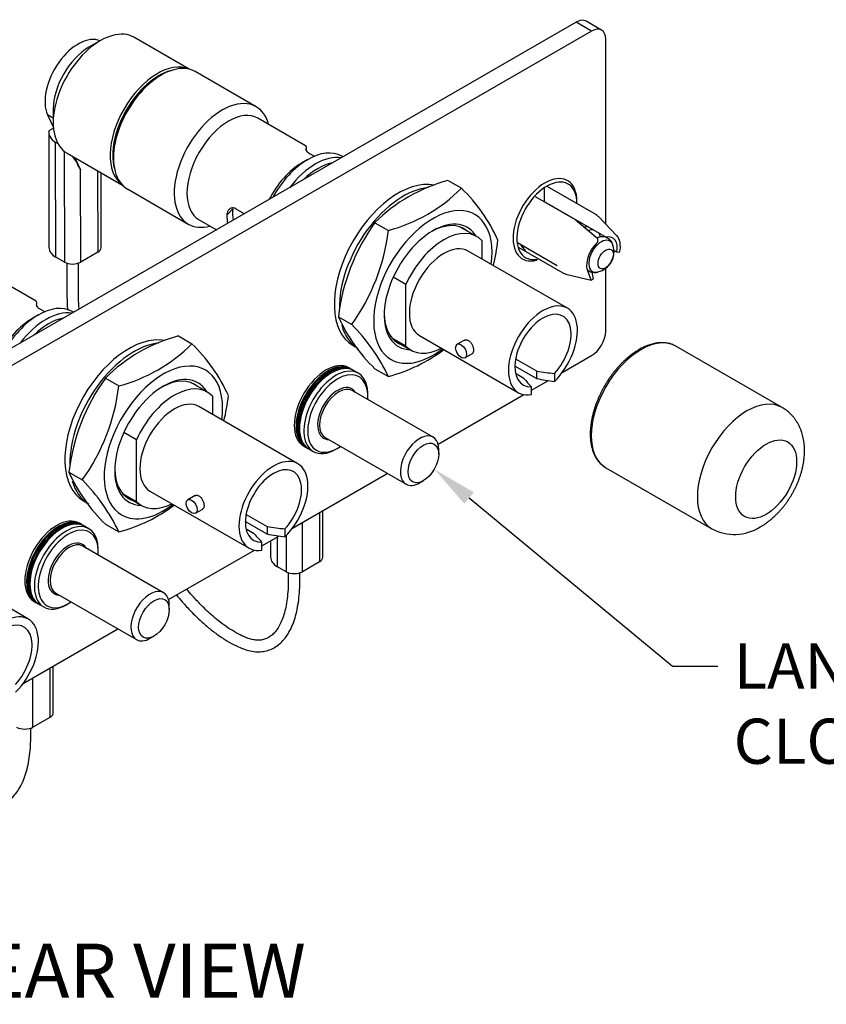
# Model space of a CAD drawing. Units: inches. Extents: x 0.6 to 16.4, y 0.7 to 10.3.
# Drawn here: x 11.8 to 14.1, y 4.9 to 7.6 of the extents above; entities that cross this region are included whole.
import ezdxf
from ezdxf import colors
from ezdxf.entities.mleader import LeaderData, LeaderLine
from ezdxf.enums import TextEntityAlignment as Align
from ezdxf.math import Vec2, Vec3

# ---------------------------------------------------------------- set-up
doc = ezdxf.new("R2010")
doc.units = ezdxf.units.IN
doc.header["$MEASUREMENT"] = 0
doc.layers.add('Default', color=7, linetype='Continuous')
doc.layers.add('DV3_Default', color=7, linetype='Continuous')
doc.styles.add('SEACAD_Arial', font='arial.ttf')

# ---------------------------------------------------------------- blocks, each defined once
blk = doc.blocks.new('SE2')
at = {"layer": 'DV3_Default', "color": 7, "linetype": 'Continuous'}
for p, q in [((13.3724, 7.5918), (9.9147, 5.5954)), ((13.4149, 7.5673), (13.3724, 7.5918)), ((13.4424, 7.57), (13.3999, 7.5945)), ((13.4149, 7.5673), (9.9571, 5.5709)), ((12.302, 7.4616), (12.149, 7.5499)), ((12.0565, 7.5408), (12.0247, 7.5224)), ((13.4538, 7.0331), (13.4538, 7.5448)), ((12.2248, 7.4456), (12.2177, 7.4416)), ((12.4868, 7.3578), (12.3185, 7.4549)), ((11.9257, 7.3264), (11.9101, 7.3354)), ((11.9101, 7.3354), (11.9263, 7.2999)), ((11.9257, 7.3509), (11.9257, 7.3142)), ((12.6235, 7.25), (12.492, 7.3259)), ((11.9134, 7.2862), (11.9139, 6.968)), ((11.9264, 7.2983), (11.9139, 7.291)), ((11.9325, 7.2595), (11.9387, 7.2559)), ((11.933, 6.9414), (11.9325, 7.2595)), ((11.9561, 7.2349), (11.9566, 6.9278)), ((11.964, 7.2295), (12.117, 7.1411)), ((12.0922, 7.2242), (12.0922, 7.216)), ((12.6478, 7.2206), (12.6353, 7.2279)), ((11.986, 7.2168), (12.0014, 7.1829)), ((12.63, 7.2117), (12.6123, 7.2015)), ((12.727, 7.2191), (12.7237, 7.221)), ((12.0019, 6.9278), (12.0014, 7.1829)), ((12.0486, 7.1806), (12.049, 6.9551)), ((12.0584, 6.9683), (12.058, 7.1752)), ((13.0176, 7.1536), (13.0547, 7.1321)), ((12.131, 7.1302), (12.2993, 7.033)), ((13.2836, 7.1319), (13.2836, 7.0958)), ((13.4279, 7.0583), (13.2916, 7.137)), ((13.2591, 7.109), (13.3694, 7.0453)), ((13.2836, 7.0958), (13.4554, 6.9966)), ((12.4062, 7.0579), (12.4221, 7.0748)), ((12.4305, 7.0755), (12.4544, 7.0617)), ((12.3295, 7.0444), (12.377, 7.017)), ((12.8155, 7.0369), (12.8526, 7.0155)), ((13.4847, 7.0009), (13.4349, 7.0528)), ((13.0969, 6.9986), (13.0513, 7.0249)), ((13.1112, 6.9872), (13.1112, 6.9367)), ((13.3199, 6.9177), (13.2096, 6.9814)), ((13.4309, 6.9928), (13.4309, 6.9825)), ((12.049, 6.9551), (12.0019, 6.9278)), ((13.3477, 6.8001), (13.0737, 6.9583)), ((13.2138, 6.9683), (13.3354, 6.8981)), ((13.2275, 6.971), (13.2243, 6.967)), ((13.4845, 6.9553), (13.4759, 6.9603)), ((13.4922, 6.9546), (13.4845, 6.9553)), ((11.9566, 6.9278), (11.933, 6.9414)), ((11.9633, 6.9248), (11.9634, 6.8555)), ((11.9954, 6.8555), (11.9953, 6.9249)), ((11.8782, 6.8197), (11.7467, 6.8956)), ((13.3436, 6.8948), (13.4135, 6.8775)), ((13.4135, 6.8775), (13.403, 6.9061)), ((13.4196, 6.8818), (13.4162, 6.8999)), ((13.4538, 6.7365), (13.4538, 6.9103)), ((12.9012, 6.866), (12.8662, 6.8862)), ((13.4135, 6.8775), (13.4196, 6.8818)), ((12.9012, 6.6956), (12.9012, 6.866)), ((11.9025, 6.7903), (11.89, 6.7976)), ((11.9817, 6.7888), (11.9784, 6.7907)), ((11.8847, 6.7814), (11.867, 6.7712)), ((12.7145, 6.7765), (12.7516, 6.7551)), ((12.2723, 6.7233), (12.3094, 6.7019)), ((12.8624, 6.718), (12.9012, 6.6956)), ((12.8698, 6.7106), (12.9154, 6.6842)), ((12.9387, 6.7245), (13.2127, 6.5663)), ((13.0635, 6.712), (13.0431, 6.7002)), ((12.755, 6.6971), (12.7668, 6.6903)), ((13.9415, 6.5254), (13.648, 6.6948)), ((13.0646, 6.663), (13.085, 6.6747)), ((13.2044, 6.6599), (13.2625, 6.6264)), ((13.3329, 6.6218), (13.4149, 6.6691)), ((12.7482, 6.6326), (12.7434, 6.6353)), ((12.7545, 6.6289), (12.7513, 6.6307)), ((12.7699, 6.62), (12.7577, 6.627)), ((12.8155, 6.6327), (12.8526, 6.6113)), ((13.2625, 6.6055), (13.2024, 6.6402)), ((13.2625, 6.6264), (13.2625, 6.6055)), ((12.0702, 6.6066), (12.1073, 6.5852)), ((13.2271, 6.606), (13.2044, 6.6191)), ((13.2483, 6.573), (13.2952, 6.6)), ((13.312, 6.6196), (13.312, 6.5977)), ((12.3516, 6.5683), (12.306, 6.5946)), ((12.9765, 6.443), (12.7529, 6.5721)), ((13.2483, 6.5609), (13.2483, 6.5829)), ((12.3659, 6.5569), (12.3659, 6.5064)), ((12.7958, 6.5567), (12.7958, 6.5628)), ((12.9901, 6.4239), (13.2274, 6.5609)), ((12.6024, 6.3698), (12.3284, 6.528)), ((12.1559, 6.4357), (12.1209, 6.4559)), ((12.1559, 6.2653), (12.1559, 6.4357)), ((12.6779, 6.4422), (12.9015, 6.3131)), ((12.6184, 6.4188), (12.6232, 6.4161)), ((12.6263, 6.4142), (12.6295, 6.4124)), ((12.6327, 6.4105), (12.6449, 6.4035)), ((12.7074, 6.4097), (12.7127, 6.4128)), ((12.992, 6.3964), (12.992, 6.4087)), ((13.454, 6.3588), (13.7475, 6.1894)), ((11.9692, 6.3462), (12.0063, 6.3248)), ((12.5876, 6.1915), (12.8498, 6.3429)), ((12.939, 6.3168), (12.9496, 6.3229)), ((12.1171, 6.2877), (12.1559, 6.2653)), ((12.1245, 6.2803), (12.1701, 6.2539)), ((12.1934, 6.2942), (12.4674, 6.136)), ((12.3182, 6.2817), (12.2979, 6.2699)), ((12.0098, 6.2668), (12.0216, 6.26)), ((12.3194, 6.2327), (12.3397, 6.2444)), ((12.4591, 6.2296), (12.5172, 6.1961)), ((12.662, 6.2345), (12.662, 6.0981)), ((12.6714, 6.1112), (12.6714, 6.2399)), ((12.0029, 6.2023), (11.9981, 6.205)), ((12.0092, 6.1986), (12.0061, 6.2004)), ((12.0246, 6.1897), (12.0124, 6.1968)), ((12.0702, 6.2024), (12.1073, 6.181)), ((12.5172, 6.1752), (12.4571, 6.2099)), ((12.4818, 6.1757), (12.4591, 6.1888)), ((12.5172, 6.1961), (12.5172, 6.1752)), ((12.5667, 6.1893), (12.5667, 6.1674)), ((12.6149, 6.0709), (12.6149, 6.2073)), ((12.5031, 6.1427), (12.5499, 6.1697)), ((12.5461, 6.0845), (12.5461, 6.1675)), ((12.5696, 6.1703), (12.5696, 6.0709)), ((12.2312, 6.0127), (12.0076, 6.1418)), ((12.0505, 6.1264), (12.0505, 6.1325)), ((12.5031, 6.1306), (12.5031, 6.1526)), ((12.527, 6.1565), (12.527, 6.1112)), ((12.2448, 5.9936), (12.4821, 6.1306)), ((11.8571, 5.9395), (11.5831, 6.0977)), ((12.5696, 6.0709), (12.5461, 6.0845)), ((12.662, 6.0981), (12.6149, 6.0709)), ((12.5759, 6.0681), (12.5759, 6.0488)), ((12.6079, 6.0488), (12.6079, 6.0679)), ((11.9326, 6.0119), (12.1562, 5.8828)), ((11.8731, 5.9885), (11.8779, 5.9858)), ((11.8811, 5.9839), (11.8842, 5.9821)), ((11.8874, 5.9802), (11.8996, 5.9732)), ((11.9621, 5.9794), (11.9674, 5.9825)), ((12.2467, 5.9661), (12.2467, 5.9784)), ((11.8424, 5.7612), (12.1046, 5.9126)), ((12.1937, 5.8865), (12.2043, 5.8926)), ((11.9261, 5.6809), (11.9261, 5.8096)), ((11.9167, 5.8042), (11.9167, 5.6678)), ((11.8696, 5.6406), (11.8696, 5.777)), ((11.9167, 5.6678), (11.8696, 5.6406)), ((11.8638, 5.6189), (11.8638, 5.638))]:
    blk.add_line(p, q, dxfattribs=at)
for centre, radius, start, end in [((13.1313, 6.7233), 0.4451, 104.802, 135.198), ((12.7388, 7.4459), 0.4452, 284.8082, 315.1918), ((12.7303, 6.7968), 0.4666, 24.251, 45.9568), ((13.2658, 6.7124), 0.5551, 144.2201, 173.3679), ((-14.3725, -25.5625), 42.8121, 49.50148, 49.60966), ((12.2945, 7.0822), 0.5621, 324.4075, 353.1805), ((12.6044, 7.0525), 0.5551, 346.0316, 353.3679), ((13.4247, 6.9565), 0.052, 328.278, 19.1926), ((13.4217, 6.9522), 0.0525, 281.4204, 333.933), ((13.1399, 6.9681), 0.4666, 204.251, 225.9568), ((12.3748, 6.3829), 0.5296, 25.5549, 44.6529), ((12.386, 6.293), 0.4451, 104.802, 135.198), ((11.9935, 7.0156), 0.4452, 284.8082, 315.1918), ((11.985, 6.3665), 0.4666, 24.251, 45.9568), ((12.7388, 7.0417), 0.4452, 284.8082, 306.9261), ((12.5205, 6.2821), 0.5551, 144.2201, 173.3679), ((11.5492, 6.6519), 0.5621, 324.4075, 353.1805), ((11.8591, 6.6222), 0.5551, 346.0316, 353.3679), ((12.3946, 6.5378), 0.4666, 204.251, 225.9568), ((11.6296, 5.9526), 0.5296, 25.5549, 44.6529), ((11.9935, 6.6115), 0.4452, 284.8082, 306.9261), ((13.8097, 6.3059), 0.132, 241.8761, 302.5849)]:
    blk.add_arc(centre, radius, start, end, dxfattribs=at)
for centre, major_axis, ratio, start_param, end_param in [((12.0565, 7.3897), (0.0925, 0.1602), 0.57735, 0, 3.141593), ((13.3724, 7.5469), (-0.0275, -0.0476), 0.57735, 3.141593, 3.926991), ((11.995, 7.4252), (-0.065, -0.1126), 0.57735, 3.210091, 5.892355), ((13.4149, 7.5224), (-0.0275, -0.0476), 0.57735, 2.356194, 3.926991), ((12.0247, 7.4081), (0.07, 0.1212), 0.57735, 0.785398, 2.356194), ((12.2142, 7.2987), (-0.0925, -0.1602), 0.57735, 3.202946, 6.221832), ((12.2248, 7.2925), (0.0937, 0.1624), 0.57735, 0, 3.141593), ((12.2177, 7.2966), (0.09, 0.1559), 0.57735, 0.526019, 2.615573), ((12.2177, 7.2966), (-0.0887, -0.1537), 0.57735, 3.926991, 5.497787), ((12.3931, 7.1954), (-0.0938, -0.1624), 0.57735, 2.619278, 6.283185), ((12.4107, 7.1852), (-0.0813, -0.1407), 0.57735, 3.141593, 6.283185), ((11.9787, 7.2863), (0.0653, 0.0001), 0.578428, 3.0135, 3.926055), ((12.4988, 7.1343), (-0.1258, -0.1147), 0.162553, 2.861913, 3.193238), ((12.63, 7.0586), (-0.0937, -0.1624), 0.57735, 3.141593, 4.746694), ((12.6512, 7.0464), (-0.0937, -0.1624), 0.57735, 3.357987, 4.495995), ((11.9788, 7.196), (0.0297, -0.0511), 0.238381, 1.177244, 1.921752), ((12.6123, 7.0688), (0.0812, 0.1407), 0.57735, 0.785398, 1.67002), ((12.6582, 7.0423), (0.0887, 0.1537), 0.57735, 0.456, 1.114796), ((13.2858, 7.045), (-0.0625, -0.1083), 0.57735, 2.356194, 6.808557), ((12.8803, 6.9141), (-0.1253, -0.2169), 0.57735, 3.334971, 6.283185), ((13.2911, 7.042), (-0.0588, -0.1018), 0.57724, 2.348912, 6.752701), ((12.8944, 6.9059), (-0.1253, -0.2169), 0.57735, 3.526623, 5.529639), ((13.2713, 7.0419), (0.03, 0.052), 0.57735, 0.492153, 0.522864), ((12.5211, 7.1215), (-0.0702, -0.1217), 0.57735, 5.406369, 5.684224), ((12.9758, 6.859), (-0.1158, -0.2006), 0.57735, 2.1929, 6.283185), ((13.2876, 7.0325), (0.0275, 0.0476), 0.57735, 0.278614, 0.332726), ((13.2876, 7.0325), (0.0275, 0.0476), 0.57735, -0.332726, -0.278614), ((13.3816, 6.9782), (-0.0462, -0.0801), 0.57735, 2.976242, 3.141593), ((12.3931, 7.1954), (-0.0938, -0.1624), 0.57735, 0, 0.522315), ((12.5211, 7.1215), (-0.0812, -0.1407), 0.57735, -0.806049, -0.62444), ((12.9758, 6.859), (0.0953, 0.165), 0.57735, 0, 3.450205), ((12.9701, 6.8622), (-0.0912, -0.158), 0.57735, 3.03686, 3.905306), ((13.0062, 6.8414), (-0.0908, -0.1572), 0.57735, 2.968749, 4.885232), ((12.9758, 6.859), (0.0953, 0.165), 0.57735, 5.974573, 6.283185), ((13.3866, 6.9753), (0.0275, 0.0476), 0.57735, 0.278614, 0.554867), ((13.4007, 6.9672), (0.0275, 0.0476), 0.57735, 0.278614, 0.644278), ((13.4007, 6.9672), (0.0275, 0.0476), 0.57735, 5.655935, 6.004571), ((13.0062, 6.8414), (-0.0675, -0.1169), 0.57735, 3.141593, 6.283185), ((13.4432, 6.9427), (-0.03, -0.052), 0.57735, 4.220236, 5.72814), ((13.4411, 6.9439), (0.0243, 0.0421), 0.57735, 0, 3.652947), ((13.4272, 6.9519), (0.0251, 0.0435), 0.57735, 0.336989, 0.71435), ((13.4432, 6.9427), (-0.03, -0.052), 0.57735, 2.125841, 3.633745), ((13.4411, 6.9439), (0.0243, 0.0421), 0.57735, 5.776464, 6.283185), ((13.4432, 6.9427), (-0.0361, -0.0626), 0.57735, 2.075019, 2.976242), ((11.9792, 6.9681), (0.0653, 0.0001), 0.578428, 3.141593, 3.926055), ((12.0264, 6.9682), (-0.032, -0.0001), 0.578428, 2.355258, 3.141593), ((13.277, 7.0386), (0.045, 0.0779), 0.57735, 2.752554, 3.141593), ((11.9792, 6.9409), (-0.032, -0.0001), 0.578428, 0.784462, 2.355258), ((13.3816, 6.9782), (0.0462, 0.0801), 0.57735, 3.141593, 3.306944), ((11.7535, 6.704), (-0.1258, -0.1147), 0.162553, 2.861913, 3.193238), ((13.2802, 6.6832), (0.0675, 0.1169), 0.57735, 4.266828, 9.870339), ((11.8847, 6.6283), (-0.0937, -0.1624), 0.57735, 3.141593, 4.746694), ((11.9059, 6.6161), (-0.0937, -0.1624), 0.57735, 3.357987, 4.495995), ((13.2802, 6.6832), (0.055, 0.0953), 0.57735, 4.348448, 9.788719), ((11.867, 6.6385), (0.0813, 0.1407), 0.57735, 0.785398, 1.67002), ((11.9129, 6.612), (0.0887, 0.1537), 0.57735, 0.456, 1.114796), ((12.9701, 6.8622), (-0.0912, -0.158), 0.57735, 5.519099, 6.283185), ((12.8944, 6.9059), (-0.1253, -0.2169), 0.57735, 5.76679, 6.283185), ((13.4149, 6.714), (-0.0275, -0.0476), 0.57735, 0.785398, 2.356194), ((12.135, 6.4838), (-0.1252, -0.2169), 0.57735, 3.334971, 6.283185), ((12.9701, 6.8622), (-0.0912, -0.158), 0.57735, 0, 0.104733), ((13.551, 6.5268), (-0.097, -0.168), 0.57735, 3.141593, 6.283185), ((12.1491, 6.4756), (-0.1252, -0.2169), 0.57735, 3.526623, 5.529639), ((12.9758, 6.859), (-0.1158, -0.2006), 0.57735, 0, 0.948693), ((13.0062, 6.8414), (0.0907, 0.1572), 0.57735, 2.968749, 3.873649), ((12.2305, 6.4287), (-0.1158, -0.2006), 0.57735, 2.1929, 6.283185), ((12.6809, 6.5271), (-0.0625, -0.1083), 0.57735, 3.141593, 6.283185), ((12.6857, 6.5243), (-0.0625, -0.1083), 0.57735, 3.116134, 6.283185), ((12.6888, 6.5225), (-0.0625, -0.1083), 0.57735, 3.141593, 6.283185), ((12.692, 6.5206), (-0.0625, -0.1083), 0.57735, 3.116134, 6.283185), ((12.6857, 6.5243), (-0.0602, -0.1044), 0.57735, 3.908489, 5.516289), ((12.6952, 6.5188), (-0.0625, -0.1083), 0.57735, 3.141593, 6.283185), ((12.7074, 6.5118), (-0.0625, -0.1083), 0.57735, 2.356194, 6.283185), ((13.2006, 6.7291), (0.2713, -0.0747), 0.308859, -1.256631, -1.06445), ((12.2305, 6.4287), (0.0953, 0.165), 0.57735, 0, 3.450205), ((12.2248, 6.4319), (-0.0912, -0.158), 0.57735, 3.03686, 3.905306), ((12.692, 6.5206), (-0.0603, -0.1044), 0.57735, 3.908489, 5.516289), ((12.7127, 6.5087), (-0.0588, -0.1018), 0.57735, 2.263081, 6.283185), ((13.2006, 6.7291), (0.1085, -0.1792), 0.238803, -0.966056, -0.773874), ((13.2006, 6.7291), (0.3329, -0.0917), 0.308859, -1.299647, -1.14607), ((12.2609, 6.4111), (-0.0908, -0.1572), 0.57735, 2.968749, 4.885232), ((12.2305, 6.4287), (0.0953, 0.165), 0.57735, 5.974573, 6.283185), ((12.7127, 6.5087), (-0.0394, -0.0682), 0.57735, 3.902163, 5.962222), ((12.7154, 6.5072), (-0.0375, -0.065), 0.57735, 3.141593, 6.283185), ((12.7127, 6.5087), (-0.0394, -0.0682), 0.57735, 2.831748, 3.902163), ((12.2609, 6.4111), (-0.0675, -0.1169), 0.57735, 3.141593, 6.283185), ((13.8445, 6.3574), (0.097, 0.168), 0.57735, 0.000052, 3.141564), ((12.7127, 6.5087), (-0.0394, -0.0682), 0.57735, 5.962222, 6.283185), ((12.7127, 6.5087), (-0.0394, -0.0682), 0.57735, 0, 0.240833), ((12.7127, 6.5087), (-0.0394, -0.0682), 0.57735, 0.240833, 0.309845), ((12.939, 6.3781), (-0.0375, -0.065), 0.57735, 2.356194, 6.283185), ((12.6857, 6.5243), (-0.0625, -0.1083), 0.57735, 0, 0.025459), ((12.692, 6.5206), (-0.0625, -0.1083), 0.57735, 0, 0.025459), ((12.7074, 6.5118), (-0.0625, -0.1083), 0.57735, 0, 0.785398), ((12.7127, 6.5087), (-0.0588, -0.1018), 0.57735, 0, 0.878511), ((12.5349, 6.2529), (0.0675, 0.1169), 0.57735, 4.266828, 9.870339), ((12.2248, 6.4319), (-0.0912, -0.158), 0.57735, 5.519099, 6.283185), ((12.5349, 6.2529), (0.055, 0.0953), 0.57735, 4.348448, 9.788719), ((12.1491, 6.4756), (-0.1252, -0.2169), 0.57735, 5.76679, 6.283185), ((12.939, 6.3781), (-0.0375, -0.065), 0.57735, 0, 0.785398), ((12.2248, 6.4319), (-0.0912, -0.158), 0.57735, 0, 0.104733), ((12.2305, 6.4287), (-0.1158, -0.2006), 0.57735, 0, 0.948693), ((12.2609, 6.4111), (0.0908, 0.1572), 0.57735, 2.968749, 3.873649), ((11.9356, 6.0968), (-0.0625, -0.1083), 0.57735, 3.141593, 6.283185), ((11.9404, 6.094), (-0.0625, -0.1083), 0.57735, 3.116134, 6.283185), ((11.9436, 6.0922), (-0.0625, -0.1083), 0.57735, 3.141593, 6.283185), ((11.9467, 6.0903), (-0.0625, -0.1083), 0.57735, 3.116134, 6.283185), ((11.9404, 6.094), (-0.0602, -0.1044), 0.57735, 3.908489, 5.516289), ((11.9499, 6.0885), (-0.0625, -0.1083), 0.57735, 3.141593, 6.283185), ((11.9467, 6.0903), (-0.0602, -0.1044), 0.57735, 3.908489, 5.516289), ((11.9621, 6.0815), (-0.0625, -0.1083), 0.57735, 2.356194, 6.283185), ((11.9674, 6.0784), (-0.0587, -0.1018), 0.57735, 2.263081, 6.283185), ((12.4553, 6.2989), (0.2713, -0.0747), 0.308859, -1.256631, -1.06445), ((12.4553, 6.2989), (0.1085, -0.1792), 0.238803, -0.966056, -0.773874), ((12.4553, 6.2989), (0.3329, -0.0917), 0.308859, -1.299647, -1.14607), ((11.9674, 6.0784), (-0.0394, -0.0682), 0.57735, 3.902163, 5.962222), ((11.9701, 6.0769), (-0.0375, -0.065), 0.57735, 3.141593, 6.283185), ((11.9674, 6.0784), (-0.0394, -0.0682), 0.57735, 2.831748, 3.902163), ((12.5923, 6.1112), (0.0653, 0), 0.57735, 3.141593, 3.926991), ((12.6394, 6.1112), (-0.032, 0), 0.57735, 2.356194, 3.141593), ((12.5923, 6.084), (-0.032, 0), 0.57735, 0.785398, 2.356194), ((11.9674, 6.0784), (-0.0394, -0.0682), 0.57735, 5.962222, 6.283185), ((11.9674, 6.0784), (-0.0394, -0.0682), 0.57735, 0, 0.240833), ((11.9674, 6.0784), (-0.0394, -0.0682), 0.57735, 0.240833, 0.309845), ((12.1937, 5.9478), (-0.0375, -0.065), 0.57735, 2.356194, 6.283185), ((11.9404, 6.094), (-0.0625, -0.1083), 0.57735, 0, 0.025459), ((11.9467, 6.0903), (-0.0625, -0.1083), 0.57735, 0, 0.025459), ((11.9621, 6.0815), (-0.0625, -0.1083), 0.57735, 0, 0.785398), ((11.9674, 6.0784), (-0.0587, -0.1018), 0.57735, 0, 0.878511), ((11.7896, 5.8226), (0.0675, 0.1169), 0.57735, 4.266828, 9.870339), ((11.7896, 5.8226), (0.055, 0.0953), 0.57735, 4.348448, 9.788719), ((12.1937, 5.9478), (-0.0375, -0.065), 0.57735, 0, 0.785398), ((11.8941, 5.6809), (-0.032, 0), 0.57735, 2.356194, 3.141593), ((11.847, 5.6537), (-0.032, 0), 0.57735, 0.785398, 2.356194)]:
    blk.add_ellipse(centre, major_axis=major_axis, ratio=ratio, start_param=start_param, end_param=end_param, dxfattribs=at)
for centre, major_axis in [((13.4538, 6.9365), (0.015, 0.026)), ((13.0539, 6.6816), (-0.0108, 0.0186)), ((12.9496, 6.3719), (0.03, 0.052)), ((13.8975, 6.3268), (-0.0595, -0.1031)), ((12.3086, 6.2513), (-0.0107, 0.0186)), ((12.2043, 5.9416), (0.03, 0.052))]:
    blk.add_ellipse(centre, major_axis=major_axis, ratio=0.57735, dxfattribs=at)
for points, knots in [([(12.6249, 7.239), (12.6245, 7.2377), (12.6253, 7.2359), (12.6289, 7.232), (12.6317, 7.2299), (12.6353, 7.2279)], [0, 0, 0, 0, 0.5, 0.5, 1, 1, 1, 1]), ([(12.4305, 7.0755), (12.4275, 7.0773), (12.4243, 7.078), (12.4185, 7.0774), (12.4158, 7.0763), (12.4113, 7.0727), (12.4095, 7.0703), (12.4069, 7.0646), (12.4062, 7.0614), (12.4062, 7.0579)], [0, 0, 0, 0, 0.25, 0.25, 0.5, 0.5, 0.75, 0.75, 1, 1, 1, 1]), ([(13.4426, 6.9977), (13.4426, 6.9977), (13.4434, 6.9979), (13.4399, 6.9979), (13.438, 7.0001), (13.4381, 7.0004), (13.4381, 7.0004)], [0, 0, 0, 0, 0.001627, 0.434261, 0.96196, 1, 1, 1, 1]), ([(13.4738, 6.9732), (13.4736, 6.9745), (13.4728, 6.9798), (13.4668, 6.9885), (13.4564, 6.9957), (13.4472, 6.9983), (13.4429, 6.9976), (13.4425, 6.9975)], [0, 0, 0, 0, 0.082928, 0.391241, 0.679969, 0.973566, 1, 1, 1, 1]), ([(13.403, 6.9061), (13.4039, 6.9054), (13.4087, 6.9021), (13.4177, 6.8989), (13.4278, 6.8988), (13.4321, 6.9006), (13.433, 6.901)], [0, 0, 0, 0, 0.1062608, 0.5291425, 0.9158687, 1, 1, 1, 1]), ([(11.9634, 6.8555), (11.9635, 6.848), (11.9636, 6.8296), (11.9646, 6.8085), (11.9654, 6.7947), (11.9655, 6.7946)], [0, 0, 0, 0, 0.342477, 0.994409, 1, 1, 1, 1]), ([(11.9973, 6.798), (11.9966, 6.8086), (11.9957, 6.8283), (11.9955, 6.8458), (11.9954, 6.8555)], [0, 0, 0, 0, 0.529133, 1, 1, 1, 1]), ([(11.8796, 6.8087), (11.8792, 6.8074), (11.88, 6.8056), (11.8836, 6.8017), (11.8865, 6.7996), (11.89, 6.7976)], [0, 0, 0, 0, 0.5, 0.5, 1, 1, 1, 1]), ([(13.0629, 6.7116), (13.0636, 6.712), (13.0653, 6.7127), (13.0682, 6.7129), (13.0712, 6.7123), (13.0742, 6.711), (13.0771, 6.7089), (13.0799, 6.7062), (13.0823, 6.7028), (13.0844, 6.6992), (13.0861, 6.6953), (13.0873, 6.6913), (13.088, 6.6874), (13.0883, 6.6838), (13.088, 6.6805), (13.0873, 6.6778), (13.0861, 6.6757), (13.0849, 6.6747), (13.0843, 6.6743), (13.0843, 6.6743)], [0, 0, 0, 0, 0.061128, 0.124543, 0.187932, 0.249514, 0.311095, 0.374485, 0.437899, 0.499513, 0.561126, 0.62454, 0.687931, 0.749514, 0.811096, 0.874487, 0.937901, 0.999515, 1, 1, 1, 1]), ([(13.6479, 6.6949), (13.6473, 6.6952), (13.6453, 6.6964), (13.6413, 6.6983), (13.6361, 6.7004), (13.6307, 6.7021), (13.6251, 6.7034), (13.6194, 6.7043), (13.6135, 6.7048), (13.6074, 6.7048), (13.6013, 6.7045), (13.595, 6.7038), (13.5886, 6.7026), (13.5821, 6.7011), (13.5755, 6.6991), (13.5689, 6.6968), (13.5622, 6.694), (13.5556, 6.6909), (13.5489, 6.6874), (13.5422, 6.6835), (13.5356, 6.6793), (13.529, 6.6747), (13.5224, 6.6698), (13.516, 6.6646), (13.5096, 6.659), (13.5033, 6.6532), (13.4971, 6.6471), (13.4911, 6.6407), (13.4852, 6.6341), (13.4794, 6.6272), (13.4738, 6.6201), (13.4684, 6.6128), (13.4631, 6.6053), (13.4581, 6.5977), (13.4532, 6.5898), (13.4486, 6.5819), (13.4442, 6.5738), (13.44, 6.5656), (13.4361, 6.5573), (13.4324, 6.549), (13.429, 6.5406), (13.4259, 6.5322), (13.423, 6.5237), (13.4205, 6.5153), (13.4182, 6.5069), (13.4162, 6.4985), (13.4146, 6.4902), (13.4132, 6.482), (13.4121, 6.4738), (13.4114, 6.4658), (13.411, 6.4579), (13.4109, 6.4501), (13.4111, 6.4425), (13.4117, 6.4351), (13.4125, 6.4279), (13.4137, 6.4209), (13.4153, 6.4142), (13.4171, 6.4077), (13.4193, 6.4014), (13.4218, 6.3955), (13.4246, 6.3898), (13.4277, 6.3845), (13.4311, 6.3795), (13.4347, 6.3749), (13.4387, 6.3706), (13.4429, 6.3667), (13.4472, 6.3632), (13.4511, 6.3605), (13.4533, 6.3593), (13.454, 6.3589)], [0, 0, 0, 0, 0.004721, 0.019338, 0.033957, 0.048601, 0.063292, 0.078048, 0.092883, 0.107802, 0.122808, 0.137897, 0.153062, 0.168291, 0.183574, 0.198897, 0.214251, 0.229624, 0.245009, 0.260399, 0.275788, 0.291172, 0.30655, 0.321919, 0.33728, 0.352631, 0.367974, 0.383309, 0.398636, 0.413956, 0.42927, 0.444579, 0.459885, 0.475187, 0.490487, 0.505787, 0.521087, 0.536388, 0.551691, 0.566997, 0.582307, 0.597623, 0.612945, 0.628274, 0.643612, 0.658959, 0.674317, 0.689685, 0.705063, 0.720453, 0.735853, 0.751263, 0.76668, 0.782102, 0.797522, 0.812934, 0.82833, 0.8437, 0.859032, 0.874314, 0.889533, 0.904676, 0.919734, 0.934701, 0.949578, 0.964369, 0.979087, 0.993749, 1, 1, 1, 1]), ([(13.8808, 6.1946), (13.8825, 6.1956), (13.8862, 6.1977), (13.8927, 6.2019), (13.8998, 6.2069), (13.9069, 6.2123), (13.9138, 6.218), (13.9205, 6.224), (13.927, 6.2303), (13.9333, 6.2369), (13.9394, 6.2437), (13.9452, 6.2508), (13.9509, 6.258), (13.9563, 6.2655), (13.9614, 6.2732), (13.9663, 6.281), (13.971, 6.289), (13.9753, 6.2971), (13.9794, 6.3054), (13.9832, 6.3138), (13.9868, 6.3223), (13.99, 6.3309), (13.9929, 6.3396), (13.9955, 6.3484), (13.9978, 6.3572), (13.9997, 6.3661), (14.0013, 6.3751), (14.0025, 6.384), (14.0033, 6.3929), (14.0037, 6.4018), (14.0036, 6.4107), (14.0032, 6.4194), (14.0024, 6.428), (14.0011, 6.4364), (13.9994, 6.4447), (13.9972, 6.4527), (13.9947, 6.4604), (13.9918, 6.4678), (13.9885, 6.4749), (13.9848, 6.4818), (13.9808, 6.4882), (13.9765, 6.4944), (13.9718, 6.5002), (13.9669, 6.5056), (13.9617, 6.5107), (13.9562, 6.5154), (13.9505, 6.5197), (13.9455, 6.5231), (13.9426, 6.5247), (13.9415, 6.5254)], [0, 0, 0, 0, 0.013344, 0.035657, 0.057997, 0.0804, 0.102809, 0.125193, 0.14753, 0.169807, 0.192022, 0.214175, 0.236272, 0.258324, 0.280342, 0.30234, 0.324333, 0.346335, 0.368358, 0.390417, 0.412527, 0.434705, 0.456962, 0.479312, 0.501763, 0.52432, 0.546983, 0.569742, 0.59258, 0.615466, 0.638341, 0.661149, 0.683828, 0.706313, 0.728546, 0.750482, 0.772089, 0.793352, 0.814272, 0.834859, 0.855133, 0.87512, 0.894847, 0.914345, 0.933644, 0.952774, 0.971765, 0.990647, 1, 1, 1, 1]), ([(12.3176, 6.2813), (12.3183, 6.2817), (12.32, 6.2824), (12.3229, 6.2826), (12.3259, 6.282), (12.3289, 6.2807), (12.3319, 6.2786), (12.3346, 6.2759), (12.337, 6.2726), (12.3391, 6.2689), (12.3408, 6.265), (12.342, 6.261), (12.3427, 6.2571), (12.343, 6.2535), (12.3427, 6.2502), (12.342, 6.2475), (12.3408, 6.2454), (12.3397, 6.2444), (12.339, 6.244), (12.339, 6.244)], [0, 0, 0, 0, 0.061128, 0.124543, 0.187932, 0.249514, 0.311095, 0.374485, 0.437899, 0.499513, 0.561126, 0.62454, 0.687931, 0.749514, 0.811096, 0.874487, 0.937901, 0.999515, 1, 1, 1, 1]), ([(12.4468, 5.859), (12.4506, 5.8576), (12.4596, 5.8541), (12.4758, 5.8501), (12.4939, 5.8487), (12.5112, 5.8505), (12.5272, 5.8554), (12.542, 5.8632), (12.5554, 5.8738), (12.5674, 5.887), (12.5781, 5.903), (12.5872, 5.9216), (12.5948, 5.9427), (12.6007, 5.9663), (12.6049, 5.9918), (12.6075, 6.0198), (12.6078, 6.038), (12.6079, 6.0488)], [0, 0, 0, 0, 0.037584, 0.108004, 0.177272, 0.244748, 0.310657, 0.375859, 0.441177, 0.507535, 0.575487, 0.644994, 0.715591, 0.786727, 0.857978, 0.929111, 1, 1, 1, 1]), ([(12.5759, 6.0488), (12.5759, 6.0434), (12.5758, 6.0303), (12.5744, 6.0079), (12.5714, 5.984), (12.5669, 5.9622), (12.5611, 5.9428), (12.554, 5.926), (12.5459, 5.9119), (12.5368, 5.9005), (12.5269, 5.8917), (12.516, 5.8855), (12.5039, 5.8817), (12.4905, 5.8808), (12.4763, 5.8827), (12.4652, 5.8861), (12.4599, 5.8883), (12.459, 5.8886)], [0, 0, 0, 0, 0.03794, 0.10971, 0.181286, 0.252616, 0.323713, 0.394663, 0.465634, 0.537005, 0.609568, 0.684563, 0.763071, 0.843418, 0.920627, 0.988731, 1, 1, 1, 1]), ([(12.2669, 6.0061), (12.2721, 5.9998), (12.2854, 5.9842), (12.307, 5.9606), (12.3318, 5.9363), (12.3566, 5.9146), (12.3815, 5.8955), (12.4061, 5.8793), (12.4284, 5.8671), (12.4409, 5.8616), (12.4468, 5.859)], [0, 0, 0, 0, 0.087521, 0.224035, 0.360726, 0.497605, 0.634667, 0.771876, 0.90912, 1, 1, 1, 1]), ([(12.459, 5.8886), (12.4549, 5.8904), (12.4448, 5.8948), (12.4258, 5.9049), (12.4035, 5.9192), (12.3805, 5.9364), (12.3574, 5.9563), (12.3341, 5.9788), (12.3132, 6.001), (12.3002, 6.0161), (12.295, 6.0224)], [0, 0, 0, 0, 0.073061, 0.212086, 0.35087, 0.489558, 0.628272, 0.767114, 0.906126, 1, 1, 1, 1]), ([(11.7025, 5.429), (11.7062, 5.4276), (11.7153, 5.4241), (11.7315, 5.4201), (11.7496, 5.4187), (11.7669, 5.4206), (11.783, 5.4255), (11.7978, 5.4333), (11.8112, 5.4439), (11.8232, 5.4571), (11.8339, 5.4731), (11.843, 5.4917), (11.8506, 5.5128), (11.8566, 5.5364), (11.8608, 5.5619), (11.8633, 5.5899), (11.8637, 5.6081), (11.8638, 5.6189)], [0, 0, 0, 0, 0.037584, 0.107999, 0.177269, 0.244757, 0.310687, 0.37591, 0.441245, 0.50761, 0.575559, 0.645056, 0.715642, 0.786769, 0.858015, 0.929146, 1, 1, 1, 1])]:
    blk.add_open_spline(points, degree=3, knots=knots, dxfattribs=at)

msp = doc.modelspace()

# ---------------------------------------------------------------- block references
at = {"layer": 'Default'}
msp.add_blockref('SE2', (0, 0), dxfattribs=at)

# ---------------------------------------------------------------- texts
at = {"layer": 'Default', "color": 7, "linetype": 'Continuous', "style": 'SEACAD_Arial'}
msp.add_text('REAR VIEW', height=0.15, dxfattribs=at).set_placement((11.5961, 5.0415), align=Align.TOP_LEFT)

# ---------------------------------------------------------------- leaders
at = {"layer": 'Default', "color": 7, "linetype": 'Continuous'}
ml = msp.add_multileader_mtext('Standard', dxfattribs=at)
ml.set_content('{\\pxsm0.9;\\fArial|b0||i0||c0|p34;\\W1.;LANYARD MOUNTS\\PCLOSED ON REAR\\P}', color=256)
ml.set_leader_properties()
ml.build(insert=Vec2(0, 0))
ml.multileader.update_dxf_attribs({"dogleg_length": 0.125, "arrow_head_size": 0.125})
ctx = ml.context
ctx.base_point, ctx.char_height, ctx.arrow_head_size, ctx.landing_gap_size = Vec3(13.7175, 5.8365), 0.125, 0.125, 0.0437
notes = []
notes.append((ctx, [(0, (1, 1, 0), (13.6388, 5.809), (1, 0), 0.125, [(0, [(12.9796, 6.3546)], 0, [])])]))
ctx.mtext.insert = Vec3(13.8075, 5.8726)
for ctx, leaders in notes:
    for number, flags, end, landing, length, lines in leaders:
        leader = LeaderData()
        leader.index, (leader.has_last_leader_line, leader.has_dogleg_vector, leader.attachment_direction) = number, flags
        leader.last_leader_point, leader.dogleg_vector, leader.dogleg_length = Vec3(end), Vec3(landing), length
        for number, points, colour, breaks in lines:
            line = LeaderLine()
            line.index, line.vertices, line.color, line.breaks = number, Vec3.list(points), colors.encode_raw_color(colour), breaks
            leader.lines.append(line)
        ctx.leaders.append(leader)

doc.saveas('drawing.dxf')
